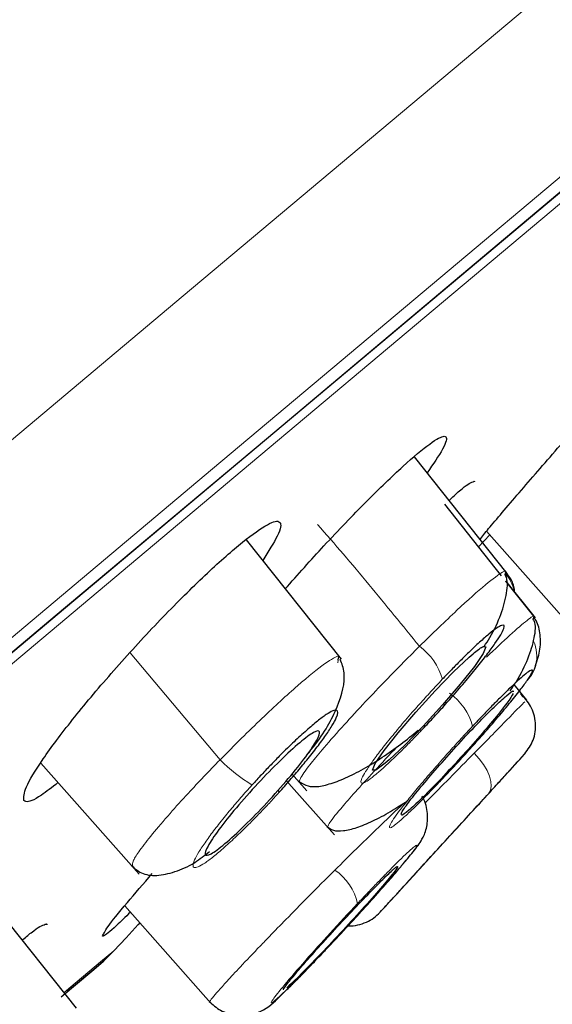
# Model space of a CAD drawing. Units: millimetres. Extents: x 35 to 801, y 37 to 1427.
# Drawn here: x 738 to 744, y 1225 to 1237 of the extents above; entities that cross this region are included whole.
import ezdxf

# ---------------------------------------------------------------- set-up
doc = ezdxf.new("R2010")
doc.units = ezdxf.units.MM

msp = doc.modelspace()

# ---------------------------------------------------------------- linework, layer by layer
at = {"color": 7, "linetype": 'Continuous', "lineweight": 25}
for p, q in [((743.907, 1230.535), (742.794, 1231.935)), ((743.841, 1230.508), (743.159, 1231.366)), ((743.699, 1230.998), (743.565, 1230.856)), ((743.66, 1231.042), (744.746, 1229.813)), ((741.916, 1229.505), (740.775, 1230.938)), ((743.882, 1230.517), (743.891, 1230.555)), ((744.247, 1230), (743.892, 1230.446)), ((744.245, 1230.001), (743.892, 1230.444)), ((744.22, 1229.986), (744.23, 1230.016)), ((741.876, 1229.492), (741.88, 1229.52)), ((744.143, 1229.014), (743.993, 1229.202)), ((738.304, 1228.258), (739.485, 1226.923)), ((741.319, 1228.131), (741.501, 1227.924)), ((741.254, 1228.05), (741.832, 1227.398)), ((738.732, 1225.317), (737.617, 1226.719)), ((739.314, 1226.546), (740.349, 1225.376))]:
    msp.add_line(p, q, dxfattribs=at)
at = {"color": 8, "linetype": 'Continuous', "lineweight": 18}
for p, q in [((740.458, 1228.298), (739.377, 1229.582)), ((741.872, 1229.462), (741.876, 1229.492))]:
    msp.add_line(p, q, dxfattribs=at)
at = {"color": 8, "linetype": 'Continuous', "lineweight": 18, "flags": 128}
for points in [[(728.375, 1224.099), (731.506, 1226.727), (734.503, 1229.241), (737.345, 1231.626), (740.017, 1233.868), (742.501, 1235.953), (744.783, 1237.867), (746.848, 1239.6), (748.683, 1241.14), (750.278, 1242.478), (751.622, 1243.606), (752.708, 1244.517), (753.528, 1245.205), (754.077, 1245.666), (754.353, 1245.897), (754.388, 1245.926)], [(732.085, 1224.841), (735.002, 1227.288), (737.768, 1229.609), (740.369, 1231.791), (742.786, 1233.82), (745.007, 1235.683), (747.017, 1237.37), (748.803, 1238.869), (750.355, 1240.171), (751.663, 1241.269), (752.72, 1242.155), (753.518, 1242.825), (754.053, 1243.273), (754.321, 1243.499), (754.355, 1243.527)], [(732.901, 1225.345), (735.769, 1227.751), (738.479, 1230.025), (741.015, 1232.152), (743.36, 1234.12), (745.499, 1235.915), (747.42, 1237.527), (749.11, 1238.945), (750.558, 1240.16), (751.756, 1241.165), (752.696, 1241.954), (753.371, 1242.52), (753.778, 1242.862), (753.914, 1242.976), (753.914, 1242.976)], [(753.576, 1242.553), (753.576, 1242.553), (753.441, 1242.44), (753.039, 1242.103), (752.371, 1241.542), (751.442, 1240.763), (750.258, 1239.77), (748.827, 1238.568), (747.156, 1237.166), (745.257, 1235.573), (743.142, 1233.798), (740.823, 1231.853), (738.316, 1229.749), (735.637, 1227.501), (732.801, 1225.121)], [(743.512, 1228.378), (743.573, 1228.311), (743.625, 1228.241), (743.667, 1228.171), (743.697, 1228.102), (743.713, 1228.038), (743.717, 1227.98), (743.706, 1227.93), (743.682, 1227.891)], [(738.582, 1225.502), (738.641, 1225.552), (739.047, 1225.892), (739.182, 1226.006), (739.182, 1226.006)]]:
    msp.add_lwpolyline(points, dxfattribs=at)
at = {"color": 7, "linetype": 'Continuous', "lineweight": 25, "flags": 128}
for points in [[(730.084, 1222.978), (733.069, 1225.482), (735.913, 1227.869), (738.601, 1230.124), (741.115, 1232.234), (743.44, 1234.185), (745.561, 1235.964), (747.465, 1237.561), (749.139, 1238.966), (750.574, 1240.171), (751.76, 1241.166), (752.691, 1241.947), (753.36, 1242.508), (753.763, 1242.846), (753.898, 1242.959)], [(743.652, 1229.654), (743.618, 1229.573), (743.513, 1229.418), (743.344, 1229.204), (743.131, 1228.956), (742.9, 1228.702), (742.677, 1228.473), (742.49, 1228.297), (742.443, 1228.257), (742.331, 1228.174), (742.289, 1228.173), (742.322, 1228.254), (742.428, 1228.409), (742.597, 1228.623), (742.81, 1228.871), (743.041, 1229.125), (743.263, 1229.354), (743.45, 1229.53), (743.498, 1229.571)], [(742.894, 1228.668), (742.877, 1228.652), (742.855, 1228.651)], [(741.165, 1227.904), (741.171, 1227.909), (741.162, 1227.926)], [(739.182, 1226.006), (739.329, 1226.162), (739.475, 1226.319), (739.497, 1226.341)], [(738.55, 1225.452), (738.918, 1225.762), (739.053, 1225.875), (738.919, 1225.762), (738.625, 1225.515)]]:
    msp.add_lwpolyline(points, dxfattribs=at)
at = {"color": 8, "linetype": 'Continuous', "lineweight": 18}
for centre, radius, start, end in [((743.51, 1230.216), 0.493, 13.3618, 39.5178), ((742.415, 1229.063), 0.742, 15.6971, 53.6314), ((743.807, 1229.54), 0.456, 346.5584, 23.7588), ((742.809, 1228.522), 0.705, 14.5903, 54.6721), ((741.992, 1229.841), 2.175, 225.1939, 238.1063), ((741.45, 1226.415), 0.68, 13.4396, 55.2202)]:
    msp.add_arc(centre, radius, start, end, dxfattribs=at)
at = {"color": 7, "linetype": 'Continuous', "lineweight": 25}
for centre, radius, start, end in [((743.859, 1229.532), 0.403, 316.2212, 346.0373), ((529.117, 1423.261), 290.187, 317.73954, 317.80814), ((529.117, 1423.261), 290.187, 317.30044, 317.34113), ((736.266, 1228.744), 4, 314.1637, 316.8008)]:
    msp.add_arc(centre, radius, start, end, dxfattribs=at)
at = {"color": 7, "linetype": 'Continuous', "lineweight": 18}
for points, knots in [([(664.28, 1191.068), (665.01, 1191.65), (666.548, 1192.878), (669.059, 1194.882), (671.742, 1197.02), (675.541, 1200.044), (680.694, 1204.142), (687.338, 1209.422), (694.257, 1214.922), (701.308, 1220.524), (708.344, 1226.11), (715.195, 1231.548), (721.689, 1236.704), (727.675, 1241.455), (732.999, 1245.678), (737.541, 1249.28), (741.183, 1252.171), (744.734, 1254.993), (745.816, 1255.851), (745.817, 1255.851)], [0, 0, 0, 0, 0.03125, 0.0625, 0.09375, 0.125, 0.1875, 0.25, 0.3125, 0.375, 0.4375, 0.5, 0.5625, 0.625, 0.6875, 0.75, 0.8125, 0.875, 1, 1, 1, 1]), ([(665.022, 1189.262), (667.985, 1191.619), (671.551, 1194.457), (679.498, 1200.781), (683.88, 1204.267), (690.749, 1209.731), (693.088, 1211.592), (697.817, 1215.355), (700.207, 1217.256), (707.353, 1222.941), (712.086, 1226.706), (721.078, 1233.858), (725.337, 1237.245), (732.96, 1243.308), (736.325, 1245.984), (741.837, 1250.366), (743.984, 1252.073), (746.863, 1254.36), (747.595, 1254.941), (747.596, 1254.939)], [0, 0, 0, 0, 0.125, 0.125, 0.25, 0.25, 0.3125, 0.3125, 0.375, 0.375, 0.5, 0.5, 0.625, 0.625, 0.75, 0.75, 0.875, 0.875, 1, 1, 1, 1])]:
    msp.add_open_spline(points, degree=3, knots=knots, dxfattribs=at)
at = {"color": 8, "linetype": 'Continuous', "lineweight": 18}
for points, knots in [([(664.389, 1197.07), (664.506, 1197.159), (664.74, 1197.338), (665.1, 1197.613), (665.464, 1197.891), (665.834, 1198.173), (666.209, 1198.46), (666.59, 1198.751), (666.976, 1199.046), (667.368, 1199.345), (667.764, 1199.647), (668.166, 1199.954), (668.573, 1200.265), (668.984, 1200.58), (669.401, 1200.898), (669.823, 1201.22), (670.249, 1201.546), (670.68, 1201.876), (671.116, 1202.209), (671.556, 1202.545), (672.001, 1202.885), (672.45, 1203.228), (672.904, 1203.575), (673.362, 1203.925), (673.824, 1204.279), (674.291, 1204.635), (674.761, 1204.995), (675.236, 1205.358), (675.714, 1205.724), (676.197, 1206.093), (676.683, 1206.464), (677.173, 1206.839), (677.666, 1207.216), (678.163, 1207.596), (678.663, 1207.978), (679.167, 1208.363), (679.673, 1208.751), (680.183, 1209.141), (680.696, 1209.533), (681.211, 1209.927), (681.73, 1210.324), (682.251, 1210.723), (682.775, 1211.124), (683.301, 1211.526), (683.83, 1211.931), (684.361, 1212.338), (684.895, 1212.746), (685.43, 1213.156), (685.968, 1213.567), (686.508, 1213.981), (687.049, 1214.395), (687.593, 1214.811), (688.138, 1215.229), (688.684, 1215.647), (689.232, 1216.067), (689.782, 1216.488), (690.333, 1216.91), (690.885, 1217.333), (691.438, 1217.757), (691.992, 1218.181), (692.547, 1218.606), (693.103, 1219.032), (693.66, 1219.459), (694.217, 1219.886), (694.775, 1220.313), (695.333, 1220.741), (695.891, 1221.169), (696.45, 1221.597), (697.009, 1222.026), (697.568, 1222.454), (698.127, 1222.883), (698.686, 1223.311), (699.244, 1223.739), (699.803, 1224.167), (700.36, 1224.594), (700.918, 1225.021), (701.474, 1225.448), (702.031, 1225.874), (702.586, 1226.3), (703.141, 1226.725), (703.694, 1227.149), (704.247, 1227.573), (704.799, 1227.996), (705.349, 1228.418), (705.899, 1228.839), (706.447, 1229.259), (706.994, 1229.678), (707.539, 1230.096), (708.083, 1230.513), (708.626, 1230.929), (709.166, 1231.344), (709.706, 1231.757), (710.243, 1232.169), (710.778, 1232.58), (711.312, 1232.989), (711.843, 1233.396), (712.372, 1233.802), (712.899, 1234.207), (713.424, 1234.609), (713.947, 1235.01), (714.467, 1235.409), (714.984, 1235.806), (715.499, 1236.201), (716.011, 1236.594), (716.52, 1236.985), (717.026, 1237.373), (717.529, 1237.759), (718.029, 1238.143), (718.526, 1238.524), (719.019, 1238.903), (719.509, 1239.279), (719.995, 1239.652), (720.478, 1240.022), (720.957, 1240.39), (721.432, 1240.755), (721.903, 1241.116), (722.37, 1241.475), (722.833, 1241.83), (723.292, 1242.182), (723.746, 1242.531), (724.196, 1242.876), (724.641, 1243.218), (725.082, 1243.557), (725.518, 1243.891), (725.949, 1244.223), (726.376, 1244.55), (726.798, 1244.874), (727.215, 1245.194), (727.626, 1245.51), (728.033, 1245.822), (728.435, 1246.13), (728.831, 1246.435), (729.222, 1246.735), (730.214, 1247.497), (731.735, 1248.667), (733.645, 1250.135), (735.354, 1251.45), (736.855, 1252.604), (737.869, 1253.382), (738.517, 1253.881), (738.895, 1254.172), (739.243, 1254.44), (739.561, 1254.686), (739.85, 1254.908), (740.109, 1255.108), (740.338, 1255.285), (740.538, 1255.438), (740.706, 1255.568), (740.845, 1255.675), (740.953, 1255.758), (741.03, 1255.818), (741.078, 1255.855), (741.084, 1255.859), (741.087, 1255.862)], [0, 0, 0, 0, 0.005324, 0.010646, 0.015965, 0.021283, 0.026598, 0.031912, 0.037223, 0.042533, 0.047842, 0.053149, 0.058454, 0.063758, 0.069061, 0.074362, 0.079663, 0.084962, 0.090261, 0.095558, 0.100855, 0.106151, 0.111447, 0.116743, 0.122037, 0.127332, 0.132627, 0.137921, 0.143215, 0.148509, 0.153803, 0.159096, 0.164389, 0.169682, 0.174974, 0.180266, 0.185558, 0.190849, 0.196139, 0.201429, 0.206718, 0.212007, 0.217295, 0.222582, 0.227868, 0.233153, 0.238438, 0.243721, 0.249004, 0.254285, 0.259566, 0.264846, 0.270124, 0.275402, 0.280679, 0.285955, 0.29123, 0.296504, 0.301777, 0.307049, 0.31232, 0.317589, 0.322858, 0.328126, 0.333392, 0.338657, 0.343921, 0.349184, 0.354445, 0.359705, 0.364964, 0.370221, 0.375476, 0.380731, 0.385984, 0.391236, 0.396487, 0.401737, 0.406987, 0.412236, 0.417486, 0.422735, 0.427984, 0.433233, 0.438483, 0.443734, 0.448985, 0.454237, 0.459491, 0.464745, 0.470001, 0.475259, 0.480519, 0.48578, 0.491044, 0.49631, 0.501579, 0.50685, 0.512124, 0.5174, 0.522678, 0.527959, 0.533241, 0.538526, 0.543812, 0.5491, 0.55439, 0.55968, 0.564973, 0.570266, 0.57556, 0.580856, 0.586152, 0.591449, 0.596746, 0.602044, 0.607342, 0.612641, 0.61794, 0.623239, 0.628538, 0.633837, 0.639137, 0.644436, 0.649736, 0.655035, 0.660334, 0.665633, 0.670932, 0.67623, 0.681528, 0.686826, 0.692123, 0.69742, 0.727694, 0.757931, 0.788128, 0.818293, 0.84843, 0.859231, 0.870029, 0.880824, 0.891619, 0.902414, 0.913213, 0.924018, 0.93483, 0.945653, 0.956488, 0.967338, 0.978205, 0.989091, 1, 1, 1, 1]), ([(665.064, 1198.566), (665.188, 1198.661), (665.437, 1198.851), (665.817, 1199.143), (666.204, 1199.438), (666.597, 1199.739), (666.997, 1200.045), (667.402, 1200.355), (667.814, 1200.67), (668.232, 1200.99), (668.657, 1201.315), (669.77, 1202.166), (671.65, 1203.604), (674.362, 1205.679), (677.157, 1207.817), (680.011, 1210), (682.968, 1212.262), (686.075, 1214.638), (689.317, 1217.118), (693.539, 1220.348), (698.151, 1223.876), (703.017, 1227.598), (707.231, 1230.822), (711.92, 1234.408), (716.896, 1238.214), (721.843, 1241.998), (726.026, 1245.198), (729.423, 1247.797), (732.189, 1249.913), (734.31, 1251.535), (735.967, 1252.802), (737.361, 1253.868), (738.475, 1254.72), (738.968, 1255.098), (739.126, 1255.218), (739.173, 1255.254), (739.179, 1255.259), (739.182, 1255.261)], [0, 0, 0, 0, 0.005831, 0.011656, 0.017477, 0.023294, 0.02911, 0.034924, 0.040739, 0.046556, 0.052376, 0.058199, 0.091719, 0.12522, 0.156499, 0.187735, 0.219014, 0.250241, 0.283388, 0.316534, 0.375139, 0.417802, 0.458971, 0.500116, 0.560308, 0.616804, 0.669454, 0.718106, 0.760903, 0.803747, 0.838757, 0.873787, 0.920652, 0.967569, 0.978474, 0.989282, 1, 1, 1, 1]), ([(741.629, 1231.122), (741.733, 1231.004), (741.943, 1230.767), (742.248, 1230.401), (742.55, 1230.031), (742.753, 1229.784), (742.854, 1229.66)], [0, 0, 0, 0, 0.247769, 0.497685, 0.74884, 1, 1, 1, 1]), ([(743.891, 1230.555), (743.891, 1230.556), (743.895, 1230.57), (743.84, 1230.547), (743.673, 1230.427), (743.315, 1230.109), (743.01, 1229.812), (742.854, 1229.66)], [0, 0, 0, 0, 0.001172, 0.150615, 0.433581, 0.711683, 1, 1, 1, 1]), ([(744.23, 1230.016), (744.231, 1230.017), (744.238, 1230.038), (744.159, 1229.983), (743.968, 1229.823), (743.759, 1229.624), (743.66, 1229.531)], [0, 0, 0, 0, 0.009993, 0.347597, 0.69368, 1, 1, 1, 1]), ([(742.854, 1229.66), (742.709, 1229.515), (742.476, 1229.281), (742.16, 1228.947), (741.903, 1228.668), (741.686, 1228.421), (741.51, 1228.206), (741.412, 1228.068), (741.412, 1228.038), (741.411, 1228.026)], [0, 0, 0, 0, 0.193895, 0.311608, 0.442951, 0.589199, 0.71158, 0.883935, 1, 1, 1, 1]), ([(741.88, 1229.52), (741.882, 1229.527), (741.89, 1229.554), (741.825, 1229.522), (741.689, 1229.437), (741.409, 1229.21), (741.038, 1228.87), (740.713, 1228.555), (740.544, 1228.384), (740.458, 1228.298)], [0, 0, 0, 0, 0.044367, 0.167149, 0.287771, 0.521316, 0.752228, 0.874156, 1, 1, 1, 1]), ([(743.128, 1229.264), (743.106, 1229.24), (743.06, 1229.191), (742.991, 1229.117), (742.923, 1229.042), (742.855, 1228.967), (742.755, 1228.854), (742.626, 1228.704), (742.481, 1228.529), (742.356, 1228.37), (742.225, 1228.191), (742.133, 1228.037), (742.155, 1228.003), (742.237, 1228.049), (742.327, 1228.119), (742.44, 1228.217), (742.559, 1228.329), (742.675, 1228.443), (742.782, 1228.551), (742.856, 1228.629), (742.894, 1228.668)], [0, 0, 0, 0, 0.025552, 0.0509, 0.076206, 0.101633, 0.127342, 0.190833, 0.254465, 0.317918, 0.381373, 0.506783, 0.631124, 0.693126, 0.755804, 0.815079, 0.87472, 0.916501, 0.958014, 1, 1, 1, 1]), ([(744.118, 1228.994), (744.12, 1228.996), (744.125, 1229.001), (743.957, 1228.831), (743.737, 1228.606), (743.589, 1228.456), (743.512, 1228.378)], [0, 0, 0, 0, 0.227277, 0.595037, 0.789817, 1, 1, 1, 1]), ([(743.491, 1228.7), (743.468, 1228.675), (743.423, 1228.627), (743.355, 1228.552), (743.286, 1228.478), (743.218, 1228.402), (743.118, 1228.29), (742.988, 1228.142), (742.841, 1227.969), (742.713, 1227.814), (742.578, 1227.641), (742.479, 1227.494), (742.492, 1227.468), (742.567, 1227.52), (742.653, 1227.594), (742.763, 1227.696), (742.88, 1227.811), (742.994, 1227.927), (743.101, 1228.038), (743.175, 1228.116), (743.212, 1228.156)], [0, 0, 0, 0, 0.025583, 0.050955, 0.076276, 0.101708, 0.127413, 0.190742, 0.254159, 0.317338, 0.380493, 0.505371, 0.629432, 0.691434, 0.754128, 0.81378, 0.873807, 0.91591, 0.957725, 1, 1, 1, 1]), ([(742.591, 1228.458), (742.58, 1228.446), (742.466, 1228.329), (742.278, 1228.126), (742.058, 1227.885), (741.87, 1227.669), (741.759, 1227.528), (741.753, 1227.5), (741.75, 1227.49)], [0, 0, 0, 0, 0.02202, 0.221704, 0.409386, 0.575196, 0.840022, 1, 1, 1, 1]), ([(743.512, 1228.378), (743.414, 1228.279), (743.236, 1228.099), (743.029, 1227.888), (742.931, 1227.788), (742.921, 1227.778)], [0, 0, 0, 0, 0.522289, 0.951808, 1, 1, 1, 1]), ([(744.116, 1228.366), (744.117, 1228.367), (744.122, 1228.373), (744.096, 1228.344), (744.039, 1228.282), (743.947, 1228.181), (743.828, 1228.051), (743.731, 1227.945), (743.682, 1227.891)], [0, 0, 0, 0, 0.0444706, 0.2348981, 0.4253866, 0.616204, 0.8080492, 1, 1, 1, 1]), ([(740.458, 1228.298), (740.328, 1228.162), (740.111, 1227.938), (739.841, 1227.637), (739.638, 1227.399), (739.493, 1227.211), (739.395, 1227.062), (739.406, 1227.037), (739.412, 1227.022)], [0, 0, 0, 0, 0.209842, 0.347702, 0.507373, 0.667059, 0.806853, 1, 1, 1, 1]), ([(740.842, 1227.994), (740.819, 1227.969), (740.774, 1227.919), (740.708, 1227.844), (740.645, 1227.77), (740.583, 1227.697), (740.496, 1227.592), (740.392, 1227.461), (740.284, 1227.314), (740.2, 1227.188), (740.13, 1227.059), (740.125, 1226.98), (740.234, 1227.027), (740.377, 1227.132), (740.508, 1227.243), (740.658, 1227.381), (740.804, 1227.523), (740.936, 1227.658), (741.052, 1227.779), (741.127, 1227.862), (741.165, 1227.904)], [0, 0, 0, 0, 0.025565, 0.050911, 0.076198, 0.101585, 0.127233, 0.188035, 0.248628, 0.312677, 0.375923, 0.501407, 0.625708, 0.687746, 0.749781, 0.81173, 0.873811, 0.915914, 0.957727, 1, 1, 1, 1]), ([(743.682, 1227.891), (743.581, 1227.781), (743.383, 1227.564), (743.044, 1227.194), (742.731, 1226.851), (742.528, 1226.629), (742.427, 1226.519), (742.384, 1226.472), (742.382, 1226.47), (742.381, 1226.469)], [0, 0, 0, 0, 0.180293, 0.353727, 0.544371, 0.734633, 0.829798, 0.924882, 1, 1, 1, 1]), ([(742.687, 1227.791), (742.677, 1227.783), (742.613, 1227.729), (742.388, 1227.513), (742.099, 1227.232), (741.926, 1227.061), (741.837, 1226.973)], [0, 0, 0, 0, 0.083199, 0.518584, 0.752044, 1, 1, 1, 1]), ([(741.784, 1226.077), (741.806, 1226.101), (741.85, 1226.147), (741.916, 1226.218), (741.982, 1226.289), (742.048, 1226.361), (742.144, 1226.466), (742.268, 1226.602), (742.416, 1226.768), (742.553, 1226.924), (742.707, 1227.105), (742.829, 1227.259), (742.833, 1227.288), (742.768, 1227.237), (742.685, 1227.161), (742.574, 1227.053), (742.453, 1226.93), (742.334, 1226.807), (742.225, 1226.694), (742.149, 1226.613), (742.111, 1226.573)], [0, 0, 0, 0, 0.024368, 0.0485, 0.072534, 0.09661, 0.120867, 0.179131, 0.237098, 0.30139, 0.364963, 0.491989, 0.618404, 0.681743, 0.745147, 0.808562, 0.872099, 0.914843, 0.957218, 1, 1, 1, 1]), ([(741.837, 1226.973), (741.729, 1226.865), (741.532, 1226.669), (741.266, 1226.398), (741.077, 1226.204), (740.889, 1226.009), (740.707, 1225.819), (740.494, 1225.589), (740.371, 1225.449), (740.328, 1225.392), (740.338, 1225.396), (740.34, 1225.396)], [0, 0, 0, 0, 0.1444217, 0.2631907, 0.3573413, 0.4131779, 0.5486722, 0.6611793, 0.858653, 0.9714761, 1, 1, 1, 1]), ([(742.111, 1226.573), (742, 1226.454), (741.783, 1226.222), (741.468, 1225.871), (741.216, 1225.58), (741.096, 1225.428), (741.068, 1225.379), (741.083, 1225.38), (741.132, 1225.419), (741.202, 1225.482), (741.264, 1225.544), (741.289, 1225.568)], [0, 0, 0, 0, 0.153304, 0.300776, 0.462881, 0.624662, 0.705582, 0.786431, 0.867052, 0.947756, 1, 1, 1, 1])]:
    msp.add_open_spline(points, degree=3, knots=knots, dxfattribs=at)
at = {"color": 7, "linetype": 'Continuous', "lineweight": 25}
for points, knots in [([(739.183, 1255.26), (737.912, 1254.393), (735.39, 1252.671), (731.825, 1250.204), (728.671, 1248.002), (725.946, 1246.084), (723.257, 1244.179), (720.203, 1241.999), (716.535, 1239.356), (712.244, 1236.231), (706.963, 1232.335), (700.619, 1227.581), (693.149, 1221.873), (684.859, 1215.4), (675.775, 1208.131), (666.077, 1200.181), (659.478, 1194.571), (656.117, 1191.714)], [0, 0, 0, 0, 0.044111, 0.087544, 0.124298, 0.154372, 0.183101, 0.218771, 0.261971, 0.3127, 0.370959, 0.450131, 0.539975, 0.640489, 0.751674, 0.87353, 1, 1, 1, 1]), ([(743.577, 1230.94), (743.61, 1230.981), (743.714, 1231.11), (744.043, 1231.495), (744.505, 1232.028), (744.938, 1232.519), (745.178, 1232.786), (745.254, 1232.871)], [0, 0, 0, 0, 0.116789, 0.3687342, 0.6234504, 0.8802762, 1, 1, 1, 1]), ([(741.238, 1230.346), (741.394, 1230.521), (741.72, 1230.888), (742.224, 1231.411), (742.672, 1231.842), (743.001, 1232.118), (743.138, 1232.191), (743.19, 1232.17), (743.169, 1232.069), (743.017, 1231.847), (742.947, 1231.743)], [0, 0, 0, 0, 0.130468, 0.273372, 0.414391, 0.553796, 0.692558, 0.733323, 0.875301, 1, 1, 1, 1]), ([(743.205, 1231.408), (743.251, 1231.451), (743.408, 1231.597), (743.471, 1231.624), (743.52, 1231.646), (743.514, 1231.633), (743.514, 1231.633)], [0, 0, 0, 0, 0.241115, 0.825781, 0.999924, 1, 1, 1, 1]), ([(738.103, 1227.809), (738.101, 1227.852), (738.096, 1227.936), (738.312, 1228.289), (738.668, 1228.766), (739.141, 1229.331), (739.671, 1229.913), (740.195, 1230.441), (740.651, 1230.855), (740.99, 1231.113), (741.136, 1231.173), (741.198, 1231.14), (741.186, 1231.028), (741.039, 1230.799), (740.971, 1230.692)], [0, 0, 0, 0, 0.090123, 0.180211, 0.27112, 0.362442, 0.453268, 0.542902, 0.6312, 0.718616, 0.805971, 0.831471, 0.921602, 1, 1, 1, 1]), ([(743.631, 1229.657), (743.654, 1229.693), (743.741, 1229.827), (743.843, 1230.051), (743.908, 1230.303), (743.919, 1230.466), (743.885, 1230.515), (743.883, 1230.518)], [0, 0, 0, 0, 0.105115, 0.390102, 0.682454, 0.979709, 1, 1, 1, 1]), ([(743.997, 1230.314), (743.997, 1230.317), (743.996, 1230.371), (743.962, 1230.457), (743.913, 1230.523), (743.891, 1230.552)], [0, 0, 0, 0, 0.031777, 0.568259, 1, 1, 1, 1]), ([(742.894, 1228.668), (742.917, 1228.692), (742.962, 1228.741), (743.031, 1228.815), (743.099, 1228.889), (743.167, 1228.965), (743.267, 1229.078), (743.397, 1229.228), (743.542, 1229.404), (743.667, 1229.563), (743.798, 1229.742), (743.89, 1229.896), (743.867, 1229.93), (743.784, 1229.882), (743.693, 1229.812), (743.579, 1229.713), (743.461, 1229.601), (743.345, 1229.488), (743.239, 1229.38), (743.166, 1229.303), (743.128, 1229.264)], [0, 0, 0, 0, 0.025528, 0.050854, 0.076139, 0.101546, 0.127235, 0.190804, 0.254512, 0.318099, 0.38168, 0.507451, 0.632222, 0.694463, 0.757416, 0.816422, 0.875818, 0.917206, 0.958359, 1, 1, 1, 1]), ([(743.942, 1229.124), (743.968, 1229.162), (744.058, 1229.297), (744.167, 1229.519), (744.241, 1229.765), (744.257, 1229.928), (744.223, 1229.978), (744.218, 1229.985)], [0, 0, 0, 0, 0.111856, 0.387308, 0.669884, 0.957276, 1, 1, 1, 1]), ([(744.249, 1229.429), (744.27, 1229.496), (744.314, 1229.633), (744.306, 1229.825), (744.273, 1229.953), (744.234, 1229.998), (744.229, 1230.005)], [0, 0, 0, 0, 0.305164, 0.623803, 0.946135, 1, 1, 1, 1]), ([(743.498, 1229.571), (743.542, 1229.606), (743.621, 1229.669), (743.636, 1229.658), (743.643, 1229.654)], [0, 0, 0, 0, 0.556972, 1, 1, 1, 1]), ([(741.491, 1228.343), (741.523, 1228.382), (741.692, 1228.585), (741.885, 1228.931), (741.981, 1229.29), (741.922, 1229.451), (741.903, 1229.502)], [0, 0, 0, 0, 0.089594, 0.468604, 0.828872, 1, 1, 1, 1]), ([(743.212, 1228.156), (743.238, 1228.184), (743.29, 1228.239), (743.368, 1228.324), (743.445, 1228.409), (743.522, 1228.495), (743.636, 1228.622), (743.78, 1228.788), (743.937, 1228.976), (744.066, 1229.137), (744.157, 1229.261), (744.21, 1229.345), (744.217, 1229.38), (744.185, 1229.371), (744.103, 1229.31), (743.981, 1229.199), (743.844, 1229.065), (743.737, 1228.957), (743.619, 1228.836), (743.534, 1228.745), (743.491, 1228.7)], [0, 0, 0, 0, 0.029155, 0.057983, 0.08672, 0.115607, 0.144878, 0.216957, 0.289118, 0.360967, 0.432773, 0.504202, 0.575611, 0.642348, 0.708949, 0.814638, 0.858868, 0.903257, 0.951555, 1, 1, 1, 1]), ([(742.639, 1227.64), (742.636, 1227.643), (742.627, 1227.652), (742.701, 1227.759), (742.841, 1227.938), (743.038, 1228.17), (743.266, 1228.427), (743.5, 1228.679), (743.711, 1228.894), (743.84, 1229.016), (743.891, 1229.061), (743.903, 1229.071)], [0, 0, 0, 0, 0.0811878, 0.2052168, 0.3305513, 0.4571298, 0.5843458, 0.7112934, 0.8371754, 0.9616782, 1, 1, 1, 1]), ([(743.981, 1229.094), (743.956, 1229.045), (743.875, 1228.935), (743.634, 1228.643), (743.478, 1228.465), (743.16, 1228.118), (743.001, 1227.952), (742.815, 1227.771), (742.763, 1227.723), (742.681, 1227.653), (742.654, 1227.634), (742.64, 1227.63)], [0, 0, 0, 0, 0.25, 0.25, 0.5, 0.5, 0.75, 0.75, 0.875, 0.875, 1, 1, 1, 1]), ([(743.903, 1229.071), (743.938, 1229.099), (743.984, 1229.136), (743.981, 1229.119), (743.98, 1229.114)], [0, 0, 0, 0, 0.745081, 1, 1, 1, 1]), ([(744.119, 1228.37), (744.158, 1228.422), (744.216, 1228.503), (744.247, 1228.635), (744.252, 1228.741), (744.232, 1228.846), (744.183, 1228.972), (744.113, 1229.044), (744.068, 1229.09)], [0, 0, 0, 0, 0.2391823, 0.3684077, 0.500479, 0.6324797, 0.7615023, 1, 1, 1, 1]), ([(741.165, 1227.904), (741.188, 1227.929), (741.233, 1227.979), (741.299, 1228.054), (741.362, 1228.127), (741.424, 1228.2), (741.51, 1228.305), (741.614, 1228.436), (741.723, 1228.582), (741.806, 1228.708), (741.877, 1228.838), (741.882, 1228.918), (741.774, 1228.872), (741.631, 1228.766), (741.5, 1228.655), (741.349, 1228.518), (741.203, 1228.375), (741.071, 1228.24), (740.956, 1228.119), (740.88, 1228.036), (740.842, 1227.994)], [0, 0, 0, 0, 0.025509, 0.050797, 0.076024, 0.101347, 0.126926, 0.187615, 0.248089, 0.312098, 0.375308, 0.500834, 0.625259, 0.687376, 0.749489, 0.811508, 0.873668, 0.915811, 0.957672, 1, 1, 1, 1]), ([(741.415, 1228.503), (741.485, 1228.561), (741.541, 1228.602), (741.622, 1228.647), (741.646, 1228.65), (741.659, 1228.618), (741.647, 1228.583), (741.591, 1228.481), (741.546, 1228.413), (741.43, 1228.256), (741.358, 1228.166), (741.198, 1227.977), (741.111, 1227.879), (740.84, 1227.587), (740.656, 1227.408), (740.448, 1227.234), (740.392, 1227.192), (740.311, 1227.148), (740.287, 1227.145), (740.274, 1227.176), (740.286, 1227.212), (740.342, 1227.314), (740.387, 1227.381), (740.503, 1227.538), (740.575, 1227.628), (740.735, 1227.817), (740.822, 1227.915), (741.003, 1228.11), (741.093, 1228.203), (741.266, 1228.371), (741.346, 1228.444), (741.415, 1228.503)], [0, 0, 0, 0, 0.0625, 0.0625, 0.125, 0.125, 0.1875, 0.1875, 0.25, 0.25, 0.3125, 0.3125, 0.375, 0.375, 0.5, 0.5, 0.5625, 0.5625, 0.625, 0.625, 0.6875, 0.6875, 0.75, 0.75, 0.8125, 0.8125, 0.875, 0.875, 0.9375, 0.9375, 1, 1, 1, 1]), ([(741.399, 1228.041), (741.456, 1228.006), (741.542, 1227.954), (741.765, 1228.001), (741.96, 1228.073), (742.177, 1228.183), (742.403, 1228.322), (742.628, 1228.48), (742.769, 1228.596), (742.839, 1228.653)], [0, 0, 0, 0, 0.259008, 0.389082, 0.517812, 0.644153, 0.767133, 0.886003, 1, 1, 1, 1]), ([(738.511, 1228.024), (738.441, 1227.968), (738.252, 1227.82), (738.142, 1227.783), (738.11, 1227.804), (738.103, 1227.809)], [0, 0, 0, 0, 0.315246, 0.845393, 1, 1, 1, 1]), ([(742.521, 1226.621), (742.521, 1226.62), (742.517, 1226.616), (742.548, 1226.651), (742.658, 1226.77), (742.83, 1226.959), (743.044, 1227.193), (743.278, 1227.448), (743.503, 1227.694), (743.695, 1227.903), (743.829, 1228.05), (743.879, 1228.105), (743.882, 1228.108), (743.883, 1228.109)], [0, 0, 0, 0, 0.000351, 0.1065332, 0.2127012, 0.3192802, 0.4267349, 0.5350202, 0.6437275, 0.7522524, 0.8600662, 0.9669601, 1, 1, 1, 1]), ([(741.742, 1227.499), (741.765, 1227.481), (741.811, 1227.443), (741.935, 1227.441), (742.095, 1227.478), (742.288, 1227.558), (742.496, 1227.667), (742.642, 1227.762), (742.711, 1227.807)], [0, 0, 0, 0, 0.171514, 0.343577, 0.515023, 0.684544, 0.850786, 1, 1, 1, 1]), ([(742.64, 1227.028), (742.69, 1227.087), (742.799, 1227.216), (742.873, 1227.318), (742.931, 1227.432), (742.952, 1227.555), (742.953, 1227.652), (742.934, 1227.751), (742.91, 1227.823), (742.888, 1227.857), (742.884, 1227.863)], [0, 0, 0, 0, 0.2356655, 0.5185324, 0.7013865, 0.7722453, 0.8394737, 0.9087759, 0.9820322, 1, 1, 1, 1]), ([(739.382, 1227.041), (739.423, 1227.002), (739.506, 1226.924), (739.695, 1226.898), (739.914, 1226.947), (740.129, 1227.037), (740.273, 1227.15), (740.333, 1227.198)], [0, 0, 0, 0, 0.203636, 0.414968, 0.629806, 0.845557, 1, 1, 1, 1]), ([(741.224, 1225.541), (741.223, 1225.54), (741.208, 1225.531), (741.251, 1225.591), (741.357, 1225.722), (741.532, 1225.924), (741.749, 1226.165), (741.985, 1226.42), (742.212, 1226.659), (742.403, 1226.853), (742.508, 1226.954), (742.544, 1226.985), (742.552, 1226.993)], [0, 0, 0, 0, 0.012475, 0.12982, 0.247619, 0.366385, 0.48607, 0.606222, 0.726171, 0.845335, 0.963482, 1, 1, 1, 1]), ([(742.552, 1226.993), (742.582, 1227.018), (742.595, 1227.024), (742.584, 1226.997), (742.561, 1226.965), (742.483, 1226.867), (742.428, 1226.802), (742.295, 1226.649), (742.216, 1226.56), (742.048, 1226.374), (741.958, 1226.276), (741.779, 1226.084), (741.691, 1225.991), (741.446, 1225.738), (741.319, 1225.612), (741.259, 1225.561)], [0, 0, 0, 0, 0.125, 0.125, 0.25, 0.25, 0.375, 0.375, 0.5, 0.5, 0.625, 0.625, 0.75, 0.75, 1, 1, 1, 1]), ([(741.782, 1226.074), (741.847, 1226.144), (741.98, 1226.286), (742.183, 1226.507), (742.375, 1226.721), (742.541, 1226.909), (742.611, 1226.993), (742.64, 1227.028)], [0, 0, 0, 0, 0.201914, 0.407759, 0.621409, 0.839145, 1, 1, 1, 1]), ([(739.048, 1226.182), (739.059, 1226.209), (739.081, 1226.262), (739.303, 1226.538), (739.538, 1226.81), (739.644, 1226.931)], [0, 0, 0, 0, 0.356605, 0.713127, 1, 1, 1, 1]), ([(739.381, 1226.47), (739.322, 1226.412), (739.153, 1226.247), (739.067, 1226.181), (739.051, 1226.182), (739.048, 1226.182)], [0, 0, 0, 0, 0.291771, 0.835312, 1, 1, 1, 1]), ([(741.998, 1226.306), (741.999, 1226.305), (742.038, 1226.3), (742.113, 1226.313), (742.216, 1226.345), (742.307, 1226.397), (742.355, 1226.443), (742.378, 1226.466)], [0, 0, 0, 0, 0.010931, 0.272514, 0.527966, 0.771806, 1, 1, 1, 1]), ([(738.076, 1226.127), (738.115, 1226.161), (738.27, 1226.293), (738.332, 1226.313), (738.383, 1226.332), (738.378, 1226.318), (738.378, 1226.318)], [0, 0, 0, 0, 0.208901, 0.817087, 0.999921, 1, 1, 1, 1]), ([(741.654, 1225.94), (741.689, 1225.977), (741.797, 1226.09), (741.919, 1226.219), (741.997, 1226.305), (741.998, 1226.306)], [0, 0, 0, 0, 0.320501, 0.993186, 1, 1, 1, 1]), ([(741.289, 1225.568), (741.301, 1225.58), (741.35, 1225.627), (741.506, 1225.785), (741.673, 1225.96), (741.784, 1226.077)], [0, 0, 0, 0, 0.1049642, 0.4030187, 1, 1, 1, 1]), ([(741.289, 1225.568), (741.331, 1225.61), (741.416, 1225.693), (741.591, 1225.873), (741.717, 1226.007), (741.782, 1226.074)], [0, 0, 0, 0, 0.331591, 0.66048, 1, 1, 1, 1]), ([(741.192, 1225.473), (741.232, 1225.511), (741.291, 1225.567), (741.377, 1225.655), (741.406, 1225.684)], [0, 0, 0, 0, 0.67038, 1, 1, 1, 1]), ([(740.329, 1225.398), (740.371, 1225.359), (740.433, 1225.3), (740.548, 1225.253), (740.638, 1225.233), (740.728, 1225.228), (740.813, 1225.236), (740.886, 1225.255), (741.049, 1225.323), (741.104, 1225.388), (741.251, 1225.532), (741.289, 1225.568)], [0, 0, 0, 0, 0.120442, 0.180208, 0.23722, 0.291247, 0.343986, 0.399153, 0.461547, 0.863876, 1, 1, 1, 1])]:
    msp.add_open_spline(points, degree=3, knots=knots, dxfattribs=at)

doc.saveas('drawing.dxf')
